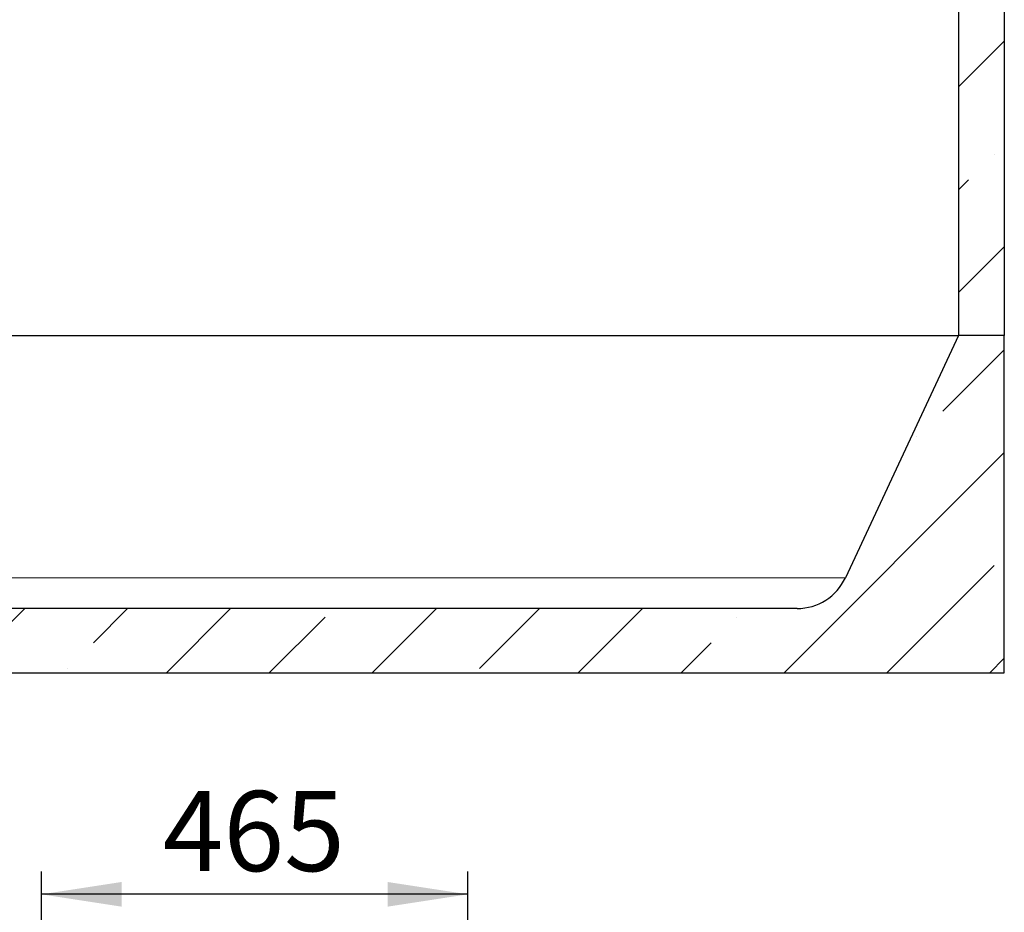
# Model space of a CAD drawing. Units: millimetres. Extents: x 0 to 420, y 0 to 297.
# Drawn here: x 124 to 167, y 164 to 203 of the extents above; entities that cross this region are included whole.
import ezdxf

# ---------------------------------------------------------------- set-up
doc = ezdxf.new("R2010")
doc.units = ezdxf.units.MM
doc.layers.add('TEXT', color=7, linetype='Continuous')
doc.styles.add('SLDTEXTSTYLE0', font='TXT', dxfattribs={"width": 0.605})
doc.dimstyles.new('SLDDIMSTYLE0', dxfattribs={"dimtxt": 3.5, "dimasz": 3.5, "dimexe": 0, "dimexo": 0.0625, "dimgap": 0.875, "dimtad": 1, "dimlfac": 25, "dimrnd": 1e-09, "dimzin": 12, "dimdsep": 46, "dimtxsty": 'SLDTEXTSTYLE0', "dimsah": 1, "dimcen": 0.09, "dimadec": 0, "dimazin": 3, "dimtfac": 1, "dimtdec": 3, "dimtofl": 0, "dimtmove": 0, "dimatfit": 3, "dimfxl": 0, "dimfrac": 2, "dimtolj": 1, "dimtzin": 12, "dimarcsym": 0})

# ---------------------------------------------------------------- blocks, each defined once
blk = doc.blocks.new('_D')
at = {"layer": 'TEXT', "color": 7}
for p, q in [((124.581, 162.642), (124.581, 166.263)), ((143.181, 133.762), (143.181, 166.263)), ((143.181, 165.263), (124.581, 165.263))]:
    blk.add_line(p, q, dxfattribs=at)
for points in [[(124.581, 165.263), (128.081, 164.724), (128.081, 165.801)], [(143.181, 165.263), (139.681, 165.801), (139.681, 164.724)]]:
    blk.add_solid(points, dxfattribs=at)
at = {"layer": 'TEXT', "color": 7, "insert": (129.871, 169.775), "char_height": 3.5, "attachment_point": 1, "style": 'SLDTEXTSTYLE0'}
blk.add_mtext('465', dxfattribs=at)

msp = doc.modelspace()

# ---------------------------------------------------------------- hatches: boundary and pattern name
at = {"linetype": 'Continuous', "lineweight": 18}
h = msp.add_hatch(dxfattribs=at)
h.set_pattern_fill('ANSI35', angle=3e-322, style=0)
h.paths.add_polyline_path([(166.58139, 189.65456), (166.58139, 236.13456), (164.58139, 236.13456), (164.58139, 189.65456)], flags=0)
h = msp.add_hatch(dxfattribs=at)
h.set_pattern_fill('ANSI35', angle=3e-322, style=0)
edge = h.paths.add_edge_path(flags=0)
edge.add_arc((157.54139, 180.06023), 2.32567, 270, 335, ccw=False)
edge.add_line((157.54139, 177.73456), (91.62139, 177.73456))
edge.add_arc((91.62139, 180.06023), 2.32567, 205, 270, ccw=False)
edge.add_line((89.51362, 179.07736), (84.58139, 189.65456))
edge.add_line((84.58139, 189.65456), (82.58139, 189.65456))
edge.add_line((82.58139, 189.65456), (82.58139, 174.93456))
edge.add_line((82.58139, 174.93456), (166.58139, 174.93456))
edge.add_line((166.58139, 174.93456), (166.58139, 189.65456))
edge.add_line((166.58139, 189.65456), (164.58139, 189.65456))
edge.add_line((164.58139, 189.65456), (159.64916, 179.07736))

# ---------------------------------------------------------------- linework, layer by layer
at = {"color": 7, "linetype": 'Continuous', "lineweight": 25}
for p, q in [((164.58139, 236.13456), (164.58139, 189.65456)), ((166.58139, 236.13456), (166.58139, 189.65456)), ((84.58139, 189.65456), (164.58139, 189.65456)), ((164.58139, 189.65456), (159.64916, 179.07736)), ((166.58139, 189.65456), (164.58139, 189.65456)), ((166.58139, 189.65456), (164.58139, 189.65456)), ((166.58139, 174.93456), (166.58139, 189.65456)), ((157.54139, 177.73456), (91.62139, 177.73456)), ((82.58139, 174.93456), (166.58139, 174.93456))]:
    msp.add_line(p, q, dxfattribs=at)
at = {"color": 8, "linetype": 'Continuous', "lineweight": 18}
msp.add_line((89.51362, 179.07736), (159.64916, 179.07736), dxfattribs=at)
at = {"color": 7, "linetype": 'Continuous', "lineweight": 25}
msp.add_arc((157.54139, 180.06023), 2.32567, 270, 335, dxfattribs=at)

# ---------------------------------------------------------------- dimensions: what is measured, and where the dimension line sits
at = {"layer": 'TEXT', "color": 7}
dim = msp.add_linear_dim(base=(124.58139, 165.26296), p1=(143.18139, 133.66236), p2=(124.58139, 162.54236), dimstyle='SLDDIMSTYLE0', dxfattribs=at)
dim.commit()
dim.dimension.update_dxf_attribs({"geometry": '_D', "text_midpoint": (133.88139, 165.26296), "dimtype": 160})

doc.saveas('drawing.dxf')
